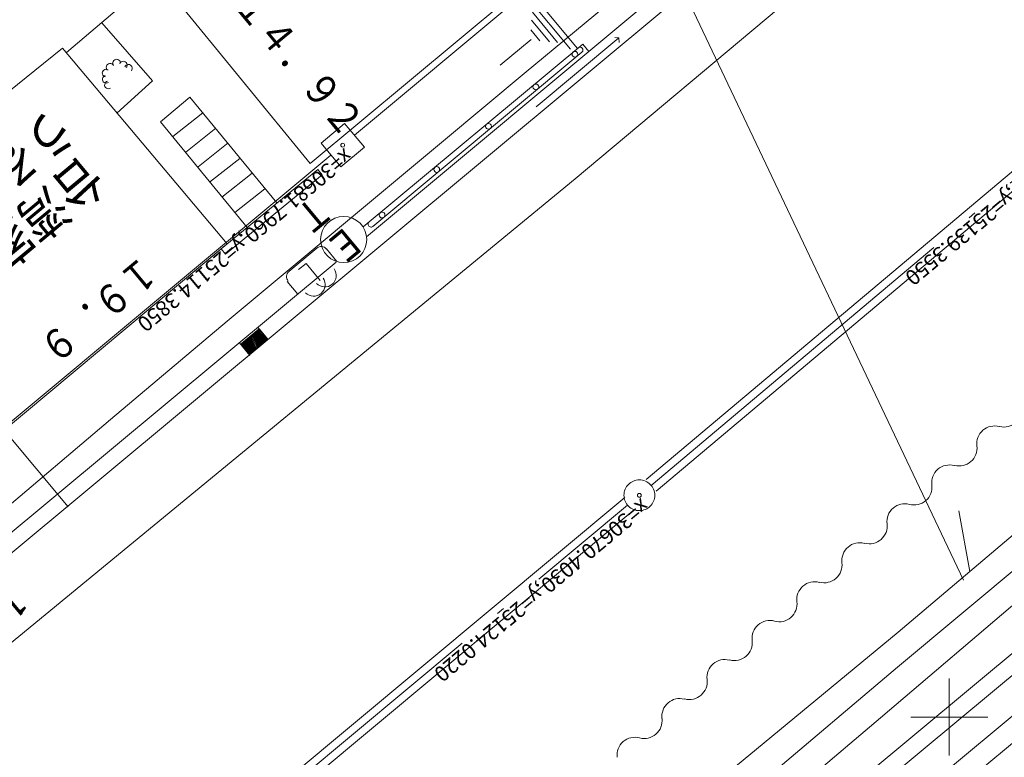
# Model space of a CAD drawing. Extents: x 24755 to 25054, y 30983 to 31275.
# Drawn here: x 24920 to 24952, y 31099 to 31123 of the extents above; entities that cross this region are included whole.
import ezdxf

# ---------------------------------------------------------------- set-up
doc = ezdxf.new("R2010")
doc.units = 0
doc.linetypes.add('long dashed dotted', pattern=[15.25, 12, -1.5, 0.25, -1.5])
doc.layers.add('\\M+5A4BD\\M+5A4CE\\M+5CBFB', color=136, linetype='Continuous', lineweight=0)
doc.layers.add('道路平面図', color=7, linetype='Continuous', lineweight=0)
doc.styles.add('\\M+5A3CD\\M+5A3D3 \\M+5A5B4\\M+5A5B7\\M+5A5C3\\M+5A5AF', font='MS Gothic.ttf')

msp = doc.modelspace()

# ---------------------------------------------------------------- linework, layer by layer
at = {"layer": '\\M+5A4BD\\M+5A4CE\\M+5CBFB', "linetype": 'Continuous', "lineweight": 13}
for p, q in [((24950.465, 31104.443), (24929.572, 31148.461)), ((24950.672, 31104.731), (24950.309, 31106.698))]:
    msp.add_line(p, q, dxfattribs=at)
at = {"layer": '道路平面図', "linetype": 'Continuous', "lineweight": 13}
for p, q in [((24993.914, 31167.243), (24840.29, 31039.378)), ((25009.002, 31149.431), (24855.15, 31021.498)), ((24975.357, 31148.953), (24937.85, 31117.482)), ((25009.983, 31148.254), (24866.201, 31028.592)), ((25010.423, 31147.726), (24856.611, 31019.745)), ((24931.065, 31115.599), (24952.551, 31133.504)), ((24930.677, 31118.896), (24945.637, 31131.404)), ((24921.314, 31121.588), (24926.076, 31125.637)), ((24924.247, 31124.073), (24929.241, 31117.983)), ((24929.241, 31117.983), (24936.202, 31123.785)), ((24939.255, 31123.447), (24936.192, 31120.908)), ((24936.319, 31123.353), (24937.699, 31121.697)), ((24937.923, 31121.721), (24936.403, 31123.545)), ((24936.455, 31122.897), (24937.275, 31121.913)), ((24924.115, 31120.668), (24922.467, 31122.548)), ((24936.431, 31122.633), (24937.011, 31121.937)), ((24936.403, 31122.325), (24936.703, 31121.965)), ((24939.263, 31122.065), (24936.575, 31119.824)), ((24939.263, 31122.065), (24939.131, 31122.077)), ((24939.263, 31122.065), (24939.271, 31121.909)), ((24918.778, 31119.8), (24921.194, 31121.732)), ((24926.54, 31115.367), (24921.194, 31121.732)), ((24930.961, 31115.919), (24938.091, 31121.861)), ((24935.41, 31121.172), (24936.419, 31122.013)), ((24938.091, 31121.861), (24938.291, 31121.621)), ((24931.273, 31115.935), (24938.067, 31121.597)), ((24936.192, 31120.908), (24933.568, 31118.722)), ((24922.955, 31119.62), (24924.115, 31120.668)), ((24924.371, 31119.336), (24925.331, 31120.136)), ((24928.148, 31116.707), (24925.331, 31120.136)), ((24954.764, 31120.013), (24940.156, 31107.717)), ((24924.771, 31118.855), (24925.752, 31119.632)), ((24955.084, 31119.629), (24940.476, 31107.333)), ((24927.188, 31115.907), (24924.371, 31119.336)), ((24930.357, 31119.28), (24929.589, 31118.64)), ((24930.997, 31118.512), (24930.357, 31119.28)), ((24925.192, 31118.351), (24926.172, 31119.128)), ((24925.592, 31117.871), (24926.572, 31118.647)), ((24933.568, 31118.722), (24926.537, 31112.858)), ((24929.589, 31118.64), (24930.229, 31117.871)), ((24930.229, 31117.871), (24930.997, 31118.512)), ((24915.385, 31106.152), (24929.909, 31118.255)), ((24968.33, 31118.338), (24948.318, 31101.618)), ((24925.968, 31117.371), (24926.948, 31118.147)), ((24926.348, 31115.206), (24929.489, 31117.783)), ((24926.368, 31116.891), (24927.348, 31117.667)), ((24929.629, 31117.615), (24926.488, 31115.038)), ((24929.489, 31117.783), (24929.629, 31117.615)), ((24937.85, 31117.482), (24903.401, 31089.16)), ((24926.788, 31116.387), (24927.768, 31117.163)), ((24918.882, 31108.984), (24926.54, 31115.367)), ((24926.488, 31115.038), (24926.348, 31115.206)), ((24928.545, 31114.474), (24929.457, 31115.235)), ((24930.105, 31114.798), (24929.765, 31115.207)), ((24907.591, 31096.076), (24930.081, 31114.778)), ((24929.101, 31114.734), (24928.861, 31114.534)), ((24929.561, 31114.182), (24929.101, 31114.734)), ((24928.833, 31113.738), (24928.493, 31114.146)), ((24926.537, 31112.858), (24922.745, 31109.669)), ((24927.576, 31112.61), (24927, 31112.13)), ((24927.616, 31112.074), (24927.384, 31112.45)), ((24927.592, 31112.054), (24927.384, 31112.45)), ((24927.408, 31112.47), (24927.64, 31112.094)), ((24927.408, 31112.47), (24927.616, 31112.074)), ((24927.432, 31112.49), (24927.664, 31112.114)), ((24927.456, 31112.51), (24927.688, 31112.134)), ((24927.456, 31112.51), (24927.664, 31112.114)), ((24927.48, 31112.53), (24927.688, 31112.134)), ((24927.48, 31112.53), (24927.712, 31112.154)), ((24927.504, 31112.55), (24927.736, 31112.174)), ((24927.528, 31112.57), (24927.76, 31112.194)), ((24927.528, 31112.57), (24927.736, 31112.174)), ((24927.876, 31112.25), (24927.536, 31112.658)), ((24927.552, 31112.59), (24927.784, 31112.214)), ((24927.552, 31112.59), (24927.76, 31112.194)), ((24927.856, 31112.274), (24927.576, 31112.61)), ((24927.636, 31112.538), (24927.808, 31112.234)), ((24927.696, 31112.466), (24927.808, 31112.234)), ((24927.276, 31111.749), (24926.936, 31112.158)), ((24927, 31112.13), (24927.28, 31111.794)), ((24927.06, 31112.058), (24927, 31112.13)), ((24927.28, 31111.794), (24927, 31112.13)), ((24927.12, 31111.986), (24927.024, 31112.15)), ((24927.18, 31111.914), (24927.024, 31112.15)), ((24927.28, 31111.794), (24927.048, 31112.17)), ((24927.28, 31111.794), (24927.048, 31112.17)), ((24927.304, 31111.814), (24927.072, 31112.19)), ((24927.328, 31111.834), (24927.096, 31112.21)), ((24927.304, 31111.814), (24927.096, 31112.21)), ((24927.352, 31111.854), (24927.12, 31112.23)), ((24927.352, 31111.854), (24927.12, 31112.23)), ((24927.376, 31111.874), (24927.144, 31112.25)), ((24927.4, 31111.894), (24927.168, 31112.27)), ((24927.376, 31111.874), (24927.168, 31112.27)), ((24927.424, 31111.914), (24927.192, 31112.29)), ((24927.424, 31111.914), (24927.192, 31112.29)), ((24927.448, 31111.934), (24927.216, 31112.31)), ((24927.448, 31111.934), (24927.24, 31112.33)), ((24927.472, 31111.954), (24927.24, 31112.33)), ((24927.496, 31111.974), (24927.264, 31112.35)), ((24927.28, 31111.794), (24927.856, 31112.274)), ((24927.496, 31111.974), (24927.288, 31112.37)), ((24927.52, 31111.994), (24927.312, 31112.39)), ((24927.52, 31111.994), (24927.312, 31112.39)), ((24927.544, 31112.014), (24927.336, 31112.41)), ((24927.568, 31112.034), (24927.336, 31112.41)), ((24927.592, 31112.054), (24927.36, 31112.43)), ((24927.756, 31112.394), (24927.832, 31112.254)), ((24927.796, 31112.346), (24927.832, 31112.254)), ((24902.095, 31059.766), (24963.979, 31111.298)), ((24956.884, 31109.998), (24948.343, 31102.757)), ((24922.745, 31109.669), (24917.428, 31105.151)), ((24921.371, 31106.828), (24919.29, 31109.325)), ((24939.46, 31107.137), (24924.792, 31094.913)), ((24939.78, 31106.752), (24925.112, 31094.529)), ((24955.327, 31106.415), (24947.765, 31099.979)), ((24948.343, 31102.757), (24931.743, 31089.078)), ((24948.318, 31101.618), (24941.176, 31095.595)), ((24950, 31101.25), (24950, 31098.75)), ((24947.765, 31099.979), (24940.76, 31094.053)), ((24951.25, 31100), (24948.75, 31100))]:
    msp.add_line(p, q, dxfattribs=at)
at = {"layer": '道路平面図', "linetype": 'long dashed dotted', "lineweight": 13}
for p, q in [((24940.316, 31107.525), (24954.852, 31119.761)), ((24924.952, 31094.721), (24939.548, 31106.884))]:
    msp.add_line(p, q, dxfattribs=at)
at = {"layer": '道路平面図', "linetype": 'Continuous', "lineweight": 13}
for centre, radius in [((24937.839, 31121.529), 0.0937), ((24936.567, 31120.468), 0.0937), ((24935.03, 31119.188), 0.0937), ((24930.293, 31118.576), 0.0625), ((24933.35, 31117.787), 0.0937), ((24931.573, 31116.307), 0.0937), ((24930.325, 31115.511), 0.75)]:
    msp.add_circle(centre, radius, dxfattribs=at)
at = {"layer": '道路平面図', "linetype": 'long dashed dotted', "lineweight": 13}
for radius in [0.5, 0.0625]:
    msp.add_circle((24939.932, 31107.205), radius, dxfattribs=at)
at = {"layer": '道路平面図', "linetype": 'Continuous', "lineweight": 13}
for centre, radius, start, end in [((24938.007, 31121.669), 0.0937, 309.8072, 129.8072), ((24922.735, 31121.104), 0.125, 30.3072, 229.3072), ((24922.947, 31121.24), 0.125, 3.1072, 202.1072), ((24923.163, 31121.176), 0.125, 319.5072, 158.5072), ((24923.331, 31121.072), 0.125, 319.5072, 158.5072), ((24922.607, 31120.916), 0.125, 60.1072, 259.1072), ((24922.611, 31120.716), 0.125, 104.4072, 303.4072), ((24922.683, 31120.532), 0.125, 104.4072, 303.4072), ((24931.213, 31116.007), 0.0937, 129.8072, 309.8072), ((24929.597, 31115.067), 0.219, 38.4072, 131.2072), ((24928.685, 31114.306), 0.219, 128.4072, 221.2072), ((24929.709, 31114.346), 0.375, 224.8072, 35.0072), ((24929.349, 31114.046), 0.375, 224.8072, 34.8072), ((24951.789, 31110.002), 0.58, 254.7775, 6.9852), ((24951.475, 31108.877), 0.58, 74.7775, 186.9852), ((24950.324, 31108.736), 0.58, 254.7775, 6.9852), ((24950.01, 31107.61), 0.58, 74.7775, 186.9852), ((24948.86, 31107.469), 0.58, 254.7775, 6.9852), ((24948.555, 31106.35), 0.58, 74.7775, 186.9852), ((24947.405, 31106.209), 0.58, 254.7775, 6.9852), ((24947.091, 31105.084), 0.58, 74.7775, 186.9852), ((24945.94, 31104.943), 0.58, 254.7775, 6.9852), ((24945.627, 31103.817), 0.58, 74.7775, 186.9852), ((24944.476, 31103.676), 0.58, 254.7775, 6.9852), ((24944.172, 31102.558), 0.58, 74.7775, 186.9852), ((24943.021, 31102.417), 0.58, 254.7775, 6.9852), ((24942.707, 31101.291), 0.58, 74.7775, 186.9852), ((24941.557, 31101.15), 0.58, 254.7775, 6.9852), ((24941.243, 31100.024), 0.58, 74.7775, 186.9852), ((24940.092, 31099.883), 0.58, 254.7775, 6.9852), ((24939.788, 31098.765), 0.58, 74.7775, 186.9852)]:
    msp.add_arc(centre, radius, start, end, dxfattribs=at)

# ---------------------------------------------------------------- texts
at = {"layer": '道路平面図', "linetype": 'Continuous', "lineweight": 13, "style": '\\M+5A3CD\\M+5A3D3 \\M+5A5B4\\M+5A5B7\\M+5A5C3\\M+5A5AF'}
for s, height, rotation, width, p in [('１４．９２', 0.9677, 309.6072, 0.858268, (24926.714, 31123.118)), ('x=30683.2760,y=25139.3550', 0.49911, 219.8072, 1, (24955.294, 31120.011)), ('うるま家具', 1.2497, 219.8072, 0.875, (24920.961, 31119.864)), ('x=30681.7960,y=25114.3850', 0.49911, 219.8072, 1, (24930.351, 31118.505)), ('台湾家具', 1.2497, 219.8072, 0.875, (24921.901, 31118.248)), ('Ｔ', 0.968, 219.8072, 0.858268, (24929.446, 31117.053)), ('Ｅ', 0.968, 219.8072, 0.858268, (24930.511, 31116.069)), ('１９．９', 0.9677, 219.8072, 0.858268, (24923.805, 31115.037)), ('x=30670.4030,y=25124.0220', 0.49911, 219.8072, 1, (24939.99, 31107.135)), ('１２－１２', 0.9677, 219.8072, 0.858268, (24919.692, 31104.449)), ('字\u3000大\u3000山\u3000新\u3000里\u3000原', 2.46875, 220.3072, 0.884658, (24973.776, 31102.479))]:
    msp.add_text(s, height=height, rotation=rotation, dxfattribs=dict(at, width=width)).set_placement(p)

doc.saveas('drawing.dxf')
